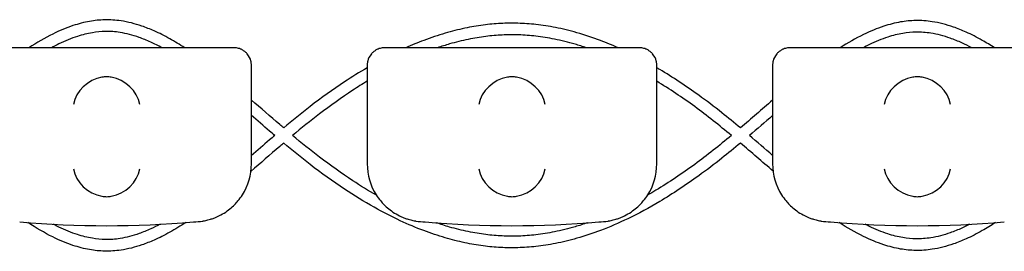
# Model space of a CAD drawing. Units: millimetres. Extents: x -0.04 to 8.12, y -8.5 to 0.08.
# Drawn here: x 3.22 to 3.39, y -0.03 to 0.01 of the extents above; entities that cross this region are included whole.
import ezdxf

# ---------------------------------------------------------------- set-up
doc = ezdxf.new("R2010")
doc.units = ezdxf.units.MM
doc.layers.add('SPIELGERÄTE', color=7, linetype='Continuous')

# ---------------------------------------------------------------- blocks, each defined once
blk = doc.blocks.new('2.808')
at = {"layer": 'SPIELGERÄTE'}
for p, q in [((3.184887149580106, 7.980640284050835), (3.145112850419861, 7.980640284050835)), ((3.186999999999989, 7.980640284050835), (3.184887149580112, 7.980640284050835)), ((3.215112850419866, 7.980640284050835), (3.212999999999989, 7.980640284050835)), ((3.254887149580105, 7.980640284050835), (3.21511285041986, 7.980640284050835)), ((3.256999999999988, 7.980640284050835), (3.254887149580111, 7.980640284050835)), ((3.285112850419864, 7.980640284050835), (3.282999999999987, 7.980640284050835)), ((3.324887149580107, 7.980640284050835), (3.285112850419861, 7.980640284050835)), ((3.189999999999992, 7.975692551215715), (3.189999999999992, 7.977640284050835)), ((3.209999999999991, 7.977640284050835), (3.209999999999991, 7.975692551215715)), ((3.259999999999991, 7.975692551215715), (3.259999999999991, 7.977640284050835)), ((3.279999999999993, 7.977640284050835), (3.279999999999993, 7.975692551215715)), ((3.189999999999992, 7.960640284050839), (3.189999999999992, 7.975692551215715)), ((3.209999999999991, 7.975692551215715), (3.209999999999991, 7.960640284050839)), ((3.259999999999991, 7.960640284050839), (3.259999999999991, 7.975692551215715)), ((3.279999999999993, 7.975692551215715), (3.279999999999993, 7.960640284050839))]:
    blk.add_line(p, q, dxfattribs=at)
for centre, radius, start, end in [((3.179999999999993, 7.960640284050839), 0.01000000000000002, 327.5896216637983, 0), ((3.219999999999994, 7.960640284050839), 0.009999999999999997, 180, 212.4103783362017), ((3.249999999999995, 7.960640284050839), 0.01000000000000002, 327.5896216637983, 0), ((3.289999999999992, 7.960640284050839), 0.009999999999999997, 180, 212.4103783362017), ((3.164999999999992, 8.119151512350285), 0.1691775223337549, 264.9132323330061, 275.0867676669939), ((3.179999999999993, 7.960640284050839), 0.01000000000000002, 270, 279.2210705091705), ((3.219999999999994, 7.960640284050839), 0.009999999999999998, 260.7789294908295, 270), ((3.234999999999991, 8.119151512350285), 0.1691775223337549, 264.9132323330061, 275.0867676669939), ((3.249999999999995, 7.960640284050839), 0.01000000000000002, 270, 279.2210705091705), ((3.289999999999992, 7.960640284050839), 0.009999999999999998, 260.7789294908295, 270), ((3.304999999999993, 8.119151512350285), 0.1691775223337549, 264.9132323330061, 275.0867676669939)]:
    blk.add_arc(centre, radius, start, end, dxfattribs=at)
for centre, major_axis, ratio, start_param, end_param in [((3.164195498155868, 7.970856626870983), (0.004190223677295639, 0.003268655125371606), 0.8345963425120371, 0.99368961064602, 2.389953012241489), ((3.165077133059413, 7.970635391955312), (-0.004929127782430506, 0.001236901085587811), 0.9838741251960412, 4.96963178113724, 5.128971874881759), ((3.16492286694056, 7.970635391955312), (0.004929127782430506, 0.001236901085587809), 0.9838741251960413, 1.154213432297827, 1.313553526042347), ((3.165804501844099, 7.970856626870983), (0.004190223677295667, -0.0032686551253716), 0.8345963425120287, 0.7516396413483051, 2.147903042943765), ((3.23419549815587, 7.970856626870983), (0.004190223677295639, 0.003268655125371606), 0.8345963425120371, 0.99368961064602, 2.389953012241489), ((3.235077133059415, 7.970635391955312), (-0.004929127782430506, 0.001236901085587811), 0.9838741251960412, 4.96963178113724, 5.128971874881759), ((3.234922866940562, 7.970635391955312), (0.004929127782430506, 0.001236901085587809), 0.9838741251960413, 1.154213432297827, 1.313553526042347), ((3.235804501844098, 7.970856626870983), (0.004190223677295667, -0.0032686551253716), 0.8345963425120287, 0.7516396413483051, 2.147903042943765), ((3.304195498155872, 7.970856626870983), (0.004190223677295639, 0.003268655125371606), 0.8345963425120371, 0.99368961064602, 2.389953012241489), ((3.305077133059416, 7.970635391955312), (-0.004929127782430506, 0.001236901085587811), 0.9838741251960412, 4.96963178113724, 5.128971874881759), ((3.304922866940564, 7.970635391955312), (0.004929127782430506, 0.001236901085587809), 0.9838741251960413, 1.154213432297827, 1.313553526042347), ((3.305804501844097, 7.970856626870983), (0.004190223677295667, -0.0032686551253716), 0.8345963425120287, 0.7516396413483051, 2.147903042943765), ((3.164195498155868, 7.959756188883219), (-0.004192406670255148, 0.003264873375121064), 0.8345351508035754, 0.7508389337449274, 2.147102335340387), ((3.165804501844099, 7.959756188883219), (-0.004192406670255134, -0.003264873375121064), 0.83453515080358, 0.994490318249402, 2.390753719844867), ((3.23419549815587, 7.959756188883219), (-0.004192406670255148, 0.003264873375121064), 0.8345351508035754, 0.7508389337449274, 2.147102335340387), ((3.235804501844098, 7.959756188883219), (-0.004192406670255134, -0.003264873375121064), 0.83453515080358, 0.994490318249402, 2.390753719844867), ((3.304195498155872, 7.959756188883219), (-0.004192406670255148, 0.003264873375121064), 0.8345351508035754, 0.7508389337449274, 2.147102335340387), ((3.305804501844097, 7.959756188883219), (-0.004192406670255134, -0.003264873375121064), 0.83453515080358, 0.994490318249402, 2.390753719844867), ((3.165077133059413, 7.959978949799151), (-0.004927172612614602, -0.001244938783360621), 0.9838612197335985, 1.152612017090871, 1.311952110835589), ((3.16492286694056, 7.959978949799151), (0.004927172612614597, -0.001244938783360645), 0.9838612197335991, 4.971233196344002, 5.130573290088721), ((3.235077133059415, 7.959978949799151), (-0.004927172612614602, -0.001244938783360621), 0.9838612197335985, 1.152612017090871, 1.311952110835589), ((3.234922866940562, 7.959978949799151), (0.004927172612614597, -0.001244938783360645), 0.9838612197335991, 4.971233196344002, 5.130573290088721), ((3.305077133059416, 7.959978949799151), (-0.004927172612614602, -0.001244938783360621), 0.9838612197335985, 1.152612017090871, 1.311952110835589), ((3.304922866940564, 7.959978949799151), (0.004927172612614597, -0.001244938783360645), 0.9838612197335991, 4.971233196344002, 5.130573290088721)]:
    blk.add_ellipse(centre, major_axis=major_axis, ratio=ratio, start_param=start_param, end_param=end_param, dxfattribs=at)
for points, knots in [([(3.178486360422571, 7.980640284050835), (3.177630308773706, 7.981195982680248), (3.176773496949824, 7.981716316394198), (3.175015833955462, 7.982695707792402), (3.174114782932154, 7.983150694766181), (3.172505295220549, 7.983864362460039), (3.17179809633671, 7.984144202113953), (3.169897704943441, 7.984794662839633), (3.168699838660712, 7.985098275551906), (3.166549884511125, 7.985417581260961), (3.165599532821005, 7.985480977799696), (3.163789988652766, 7.985438012697387), (3.162933713881506, 7.985348873350773), (3.161113592173939, 7.985027662723141), (3.16015086362404, 7.984777952660494), (3.158023437132681, 7.984072170949773), (3.156860977321952, 7.983582791077822), (3.154325689406875, 7.982328812339446), (3.152954596721873, 7.981529648710321), (3.151585405738718, 7.980640284050835)], [42.00514133058123, 42.00514133058123, 42.00514133058123, 42.00514133058123, 42.30919882833469, 42.30919882833469, 42.62762112311729, 42.62762112311729, 42.87597333897145, 42.87597333897145, 43.29269770041378, 43.29269770041378, 43.61929451222641, 43.61929451222641, 43.91452013890805, 43.91452013890805, 44.24969813892684, 44.24969813892684, 44.6588427033461, 44.6588427033461, 45.14553131642753, 45.14553131642753, 45.14553131642753, 45.14553131642753]), ([(3.318320194616723, 7.980640284050835), (3.317610959198038, 7.981094393043762), (3.316901133338885, 7.98152415611996), (3.315261536763592, 7.982450614084129), (3.314330931038194, 7.98292749443209), (3.312675223317473, 7.983672612592272), (3.311951449069463, 7.983963630682979), (3.310012034809773, 7.984638962693836), (3.30879161665724, 7.984955151777157), (3.30660625061108, 7.985290339580843), (3.305643299717332, 7.985359198973001), (3.303813396437056, 7.985323884097525), (3.302949634957605, 7.98523782886555), (3.301114695562996, 7.984922210095661), (3.300144600288252, 7.984675060772219), (3.298002782165168, 7.983974512988169), (3.296833246464604, 7.983487918776987), (3.294327418054067, 7.982261073443368), (3.292992460125862, 7.981493640658513), (3.291659523447004, 7.980640284050835)], [26.11026878456947, 26.11026878456947, 26.11026878456947, 26.11026878456947, 26.36174198186956, 26.36174198186956, 26.69021357119911, 26.69021357119911, 26.94407133690463, 26.94407133690463, 27.36807362579724, 27.36807362579724, 27.69849635625898, 27.69849635625898, 27.99567998009604, 27.99567998009604, 28.33261711927631, 28.33261711927631, 28.74317771132776, 28.74317771132776, 29.21570458156231, 29.21570458156231, 29.21570458156231, 29.21570458156231]), ([(3.174591137398909, 7.980640284050835), (3.173929976953033, 7.98099907055898), (3.173271973178299, 7.981328591760175), (3.171946528275223, 7.981930227799879), (3.171279266023314, 7.982200728542267), (3.169508340175241, 7.982823727032383), (3.168411540373865, 7.983109978547333), (3.166477765580891, 7.983412619879076), (3.165637946672837, 7.983474833883022), (3.164050298557857, 7.983448718844784), (3.163298672725193, 7.983376466898818), (3.161686897303426, 7.98310373926229), (3.160825502199114, 7.982887550111613), (3.158902383485378, 7.982263999752988), (3.157837651950354, 7.981825359056273), (3.156336861771035, 7.981094998213493), (3.15590828164726, 7.980873829826223), (3.15547836588008, 7.980640284050835)], [42.35284971387288, 42.35284971387288, 42.35284971387288, 42.35284971387288, 42.60021046583503, 42.60021046583503, 42.85368858043434, 42.85368858043434, 43.27670592601037, 43.27670592601037, 43.60586996311891, 43.60586996311891, 43.89979210897739, 43.89979210897739, 44.23244738547971, 44.23244738547971, 44.63696076702247, 44.63696076702247, 44.79791975831341, 44.79791975831341, 44.79791975831341, 44.79791975831341]), ([(3.253318735386637, 7.980640284050835), (3.252315364988846, 7.981086905770994), (3.251308451060362, 7.981502544384654), (3.248935526427727, 7.982401363385719), (3.247566896126517, 7.982857445630756), (3.244969708790132, 7.983596453837109), (3.243742149319314, 7.983892835195746), (3.241390624266603, 7.984353098638309), (3.240267178996481, 7.9845264346378), (3.238097118063308, 7.984766462272546), (3.237050755505669, 7.984839893101977), (3.235014331871273, 7.984896410332041), (3.234024365910358, 7.984883739727081), (3.232031409367443, 7.984779045420382), (3.231028060567229, 7.9846860502699), (3.228965127291662, 7.984415728993199), (3.227905734441373, 7.984233733268368), (3.225713031675258, 7.98377197253815), (3.224580082828607, 7.983485945476517), (3.222218488352468, 7.982796001664013), (3.220990472259825, 7.982383752988497), (3.218724237596246, 7.981529941993514), (3.217684740720284, 7.981101674437767), (3.216649041636328, 7.980640284050835)], [33.70329738334785, 33.70329738334785, 33.70329738334785, 33.70329738334785, 34.02299057750878, 34.02299057750878, 34.45431729041014, 34.45431729041014, 34.83861233243049, 34.83861233243049, 35.18864886782008, 35.18864886782008, 35.51364778516031, 35.51364778516031, 35.82060426552775, 35.82060426552775, 36.13244912297442, 36.13244912297442, 36.46277613437103, 36.46277613437103, 36.81766726985177, 36.81766726985177, 37.20471608383168, 37.20471608383168, 37.53467248597994, 37.53467248597994, 37.53467248597994, 37.53467248597994]), ([(3.314375006456533, 7.980640284050835), (3.313810586760269, 7.980939929673013), (3.313248442237239, 7.981218161969352), (3.312008023868242, 7.981783010061989), (3.311330911696774, 7.982058455733494), (3.309535991402516, 7.982692141954388), (3.308425027627564, 7.982983412626027), (3.306467910883694, 7.983291497442849), (3.305618986843348, 7.983355135926416), (3.304012860936012, 7.983330057665327), (3.303252051659803, 7.983257562018409), (3.301620431114299, 7.982982900791242), (3.300748357325711, 7.982764813266428), (3.298801340841777, 7.982135361779697), (3.297723365898759, 7.981692337604372), (3.296293650730269, 7.980998091657042), (3.29594993034118, 7.980823177863144), (3.295605362199939, 7.980640284050835)], [26.46511077077167, 26.46511077077167, 26.46511077077167, 26.46511077077167, 26.67607895694918, 26.67607895694918, 26.93262964677311, 26.93262964677311, 27.35991215134666, 27.35991215134666, 27.69166223409054, 27.69166223409054, 27.98818623391062, 27.98818623391062, 28.32384574819578, 28.32384574819578, 28.73206262133302, 28.73206262133302, 28.86083184946274, 28.86083184946274, 28.86083184946274, 28.86083184946274]), ([(3.247844497102529, 7.980640284050835), (3.247192124671955, 7.980860613255643), (3.246539372301649, 7.981065870104544), (3.24470613103353, 7.981598316498392), (3.243525101163868, 7.981890141079305), (3.241269637445015, 7.982344243146414), (3.240195214096806, 7.98251584581395), (3.238125127096089, 7.982756018435396), (3.237129408756167, 7.982831167096478), (3.235195376427879, 7.982895101767397), (3.234257137941859, 7.982888078636478), (3.232370034816808, 7.982798367033709), (3.231421536051519, 7.982715273349271), (3.229468637101073, 7.982469189474514), (3.2284642034336, 7.982301819435676), (3.226381772183541, 7.981873948706834), (3.225303784690385, 7.981607514078021), (3.223524065762286, 7.981096964524639), (3.222821970387457, 7.980877358461086), (3.222120321329248, 7.980640284050835)], [34.21400222479716, 34.21400222479716, 34.21400222479716, 34.21400222479716, 34.42805912819652, 34.42805912819652, 34.81495620882012, 34.81495620882012, 35.16689599303886, 35.16689599303886, 35.49328091992537, 35.49328091992537, 35.80122172267738, 35.80122172267738, 36.11206803643837, 36.11206803643837, 36.44104784950442, 36.44104784950442, 36.79416477899179, 36.79416477899179, 37.02437427344723, 37.02437427344723, 37.02437427344723, 37.02437427344723]), ([(3.189999999999992, 7.977640284050835), (3.189999999999992, 7.977696122770624), (3.189998411049766, 7.977751848392643), (3.189991385147306, 7.977879030061132), (3.189982922549416, 7.9779692788143), (3.189958962678077, 7.97814462627575), (3.189935961246812, 7.978266142149991), (3.189821123651694, 7.978723777111384), (3.189629555153144, 7.979179990943805), (3.189195952732002, 7.979688656070081), (3.189087800447481, 7.979801001916158), (3.188836396657126, 7.980018363061788), (3.188692849061246, 7.980123326136024), (3.188474510839342, 7.980254067368193), (3.188404309013197, 7.980292468934522), (3.188263337177179, 7.98036245158373), (3.188192572305565, 7.980394034607329), (3.187988746530204, 7.98047645470551), (3.187863827095453, 7.980515142984956), (3.187504548546187, 7.980609538740296), (3.18733550452539, 7.980625301972509), (3.187118183094384, 7.980638691059369), (3.187057199846362, 7.980640284050835), (3.186999999999989, 7.980640284050835)], [2.02033749679064, 2.02033749679064, 2.02033749679064, 2.02033749679064, 2.056444675265805, 2.056444675265805, 2.105515755013248, 2.105515755013248, 2.167962666521695, 2.167962666521695, 2.379473684851436, 2.379473684851436, 2.43265859873206, 2.43265859873206, 2.485843512612684, 2.485843512612684, 2.509241328410752, 2.509241328410752, 2.53263914420882, 2.53263914420882, 2.579434775804956, 2.579434775804956, 2.698298326230059, 2.698298326230059, 2.750501610695131, 2.750501610695131, 2.750501610695131, 2.750501610695131]), ([(3.212999999999985, 7.980640284050835), (3.212942800153616, 7.980640284050835), (3.212881816905593, 7.980638691059369), (3.212664495474584, 7.980625301972509), (3.212495451453788, 7.980609538740296), (3.212136172904522, 7.980515142984956), (3.212011253469774, 7.98047645470551), (3.211807427694413, 7.980394034607329), (3.211736662822796, 7.98036245158373), (3.211595690986781, 7.980292468934522), (3.211525489160633, 7.980254067368193), (3.211307150938728, 7.980123326136024), (3.211163603342857, 7.980018363061788), (3.210912199552496, 7.979801001916158), (3.210804047267988, 7.979688656070081), (3.210370444846825, 7.979179990943805), (3.210178876348283, 7.978723777111384), (3.210064038753166, 7.978266142149991), (3.210041037321901, 7.97814462627575), (3.210017077450559, 7.9779692788143), (3.210008614852672, 7.977879030061132), (3.210001588950212, 7.977751848392643), (3.209999999999991, 7.977696122770624), (3.209999999999991, 7.977640284050835)], [2.148111126141345, 2.148111126141345, 2.148111126141345, 2.148111126141345, 2.200314410606405, 2.200314410606405, 2.319177961031506, 2.319177961031506, 2.365973592627642, 2.365973592627642, 2.38937140842571, 2.38937140842571, 2.412769224223778, 2.412769224223778, 2.465954138104402, 2.465954138104402, 2.519139051985026, 2.519139051985026, 2.730650070314742, 2.730650070314742, 2.793096981823252, 2.793096981823252, 2.842168061570727, 2.842168061570727, 2.878275240045814, 2.878275240045814, 2.878275240045814, 2.878275240045814]), ([(3.259999999999991, 7.977640284050835), (3.259999999999991, 7.977696122770624), (3.259998411049764, 7.977751848392643), (3.259991385147305, 7.977879030061132), (3.259982922549418, 7.9779692788143), (3.259958962678076, 7.97814462627575), (3.259935961246811, 7.978266142149991), (3.259821123651693, 7.978723777111384), (3.259629555153146, 7.979179990943805), (3.259195952732, 7.979688656070081), (3.25908780044748, 7.979801001916158), (3.258836396657125, 7.980018363061788), (3.258692849061248, 7.980123326136024), (3.258474510839344, 7.980254067368193), (3.258404309013196, 7.980292468934522), (3.258263337177181, 7.98036245158373), (3.258192572305564, 7.980394034607329), (3.257988746530202, 7.98047645470551), (3.257863827095454, 7.980515142984956), (3.257504548546189, 7.980609538740296), (3.257335504525392, 7.980625301972509), (3.257118183094383, 7.980638691059369), (3.257057199846361, 7.980640284050835), (3.256999999999991, 7.980640284050835)], [2.02033749679064, 2.02033749679064, 2.02033749679064, 2.02033749679064, 2.056444675265805, 2.056444675265805, 2.105515755013248, 2.105515755013248, 2.167962666521695, 2.167962666521695, 2.379473684851436, 2.379473684851436, 2.43265859873206, 2.43265859873206, 2.485843512612684, 2.485843512612684, 2.509241328410752, 2.509241328410752, 2.53263914420882, 2.53263914420882, 2.579434775804956, 2.579434775804956, 2.698298326230059, 2.698298326230059, 2.750501610695131, 2.750501610695131, 2.750501610695131, 2.750501610695131]), ([(3.282999999999987, 7.980640284050835), (3.282942800153615, 7.980640284050835), (3.282881816905592, 7.980638691059369), (3.282664495474586, 7.980625301972509), (3.282495451453789, 7.980609538740296), (3.282136172904524, 7.980515142984956), (3.282011253469773, 7.98047645470551), (3.281807427694412, 7.980394034607329), (3.281736662822798, 7.98036245158373), (3.28159569098678, 7.980292468934522), (3.281525489160634, 7.980254067368193), (3.28130715093873, 7.980123326136024), (3.281163603342859, 7.980018363061788), (3.280912199552495, 7.979801001916158), (3.280804047267987, 7.979688656070081), (3.280370444846824, 7.979179990943805), (3.280178876348282, 7.978723777111384), (3.280064038753165, 7.978266142149991), (3.2800410373219, 7.97814462627575), (3.280017077450561, 7.9779692788143), (3.280008614852671, 7.977879030061132), (3.280001588950211, 7.977751848392643), (3.279999999999993, 7.977696122770624), (3.279999999999993, 7.977640284050835)], [2.148111126141345, 2.148111126141345, 2.148111126141345, 2.148111126141345, 2.200314410606405, 2.200314410606405, 2.319177961031506, 2.319177961031506, 2.365973592627642, 2.365973592627642, 2.38937140842571, 2.38937140842571, 2.412769224223778, 2.412769224223778, 2.465954138104402, 2.465954138104402, 2.519139051985026, 2.519139051985026, 2.730650070314742, 2.730650070314742, 2.793096981823252, 2.793096981823252, 2.842168061570727, 2.842168061570727, 2.878275240045814, 2.878275240045814, 2.878275240045814, 2.878275240045814]), ([(3.209999999999991, 7.977212097150655), (3.208679280319609, 7.976440904790095), (3.207366369371033, 7.97562185501009), (3.204062296448967, 7.973437610232381), (3.202082825383968, 7.972014101257315), (3.198594220505532, 7.969323948216996), (3.197078135478899, 7.968088371103207), (3.195577469698248, 7.966830071492495)], [38.24681710347787, 38.24681710347787, 38.24681710347787, 38.24681710347787, 38.67510565977636, 38.67510565977636, 39.33180321264488, 39.33180321264488, 39.84637948735826, 39.84637948735826, 39.84637948735826, 39.84637948735826]), ([(3.274438847312905, 7.966827936700682), (3.273383304136769, 7.967709704076654), (3.272320226355172, 7.968580546127683), (3.269924224749298, 7.970479719252751), (3.268587475722274, 7.971494242798116), (3.265019480382085, 7.974068657864521), (3.262770366509517, 7.975556379562832), (3.260332113775917, 7.977003202653975), (3.26016611809855, 7.977100886066822), (3.259999999999991, 7.97719781755363)], [31.38661122796656, 31.38661122796656, 31.38661122796656, 31.38661122796656, 31.74841142161009, 31.74841142161009, 32.19571906960432, 32.19571906960432, 32.93376021899612, 32.93376021899612, 32.98763326231558, 32.98763326231558, 32.98763326231558, 32.98763326231558]), ([(3.209999999999991, 7.974885680798579), (3.209166345407835, 7.97438171418753), (3.208334968090606, 7.973857960747608), (3.205571052028356, 7.972049319764253), (3.203650195742648, 7.970681781000906), (3.200197532085161, 7.968044610623863), (3.198658855154071, 7.966798458808853), (3.197129475679455, 7.965520796252875)], [38.35883588018286, 38.35883588018286, 38.35883588018286, 38.35883588018286, 38.63692934137418, 38.63692934137418, 39.28628395628004, 39.28628395628004, 39.81553248962305, 39.81553248962305, 39.81553248962305, 39.81553248962305]), ([(3.272883212625928, 7.965520989890237), (3.270792099944805, 7.967261056412198), (3.268684534304509, 7.968936691635619), (3.264388964541786, 7.972074573294634), (3.26220231508533, 7.973541816191286), (3.259999999999994, 7.974871908014663)], [31.41813384991231, 31.41813384991231, 31.41813384991231, 31.41813384991231, 32.14113245400024, 32.14113245400024, 32.87568715239194, 32.87568715239194, 32.87568715239194, 32.87568715239194]), ([(3.195577469698248, 7.966830071492495), (3.195356301229393, 7.967018162635426), (3.195135311343089, 7.967206700599192), (3.193266928715295, 7.968804943070808), (3.191629563166157, 7.970232329394506), (3.189999999999992, 7.97163524933201)], [39.99491735661839, 39.99491735661839, 39.99491735661839, 39.99491735661839, 40.07175628518809, 40.07175628518809, 40.64506375944608, 40.64506375944608, 40.64506375944608, 40.64506375944608]), ([(3.194029885541133, 7.965521014853621), (3.193729146829594, 7.965777379312158), (3.193429020034853, 7.966034233850166), (3.192079358575683, 7.967192685185765), (3.191036360657847, 7.968096964261136), (3.189999999999992, 7.968993190429941)], [40.02389147804822, 40.02389147804822, 40.02389147804822, 40.02389147804822, 40.12774113224219, 40.12774113224219, 40.49183974230661, 40.49183974230661, 40.49183974230661, 40.49183974230661]), ([(3.194029885541133, 7.965521014853621), (3.193729146829594, 7.965264650395071), (3.193429020034853, 7.965007795857062), (3.192079358575683, 7.963849344521464), (3.191036360657847, 7.962945065446092), (3.189999999999992, 7.962048839277287)], [40.02389147804811, 40.02389147804811, 40.02389147804811, 40.02389147804811, 40.12774113224236, 40.12774113224236, 40.49183974230663, 40.49183974230663, 40.49183974230663, 40.49183974230663]), ([(3.211599131577449, 7.955215764740601), (3.210228798493478, 7.95599922566069), (3.208863986259095, 7.956837892042913), (3.20557105202837, 7.958992709942976), (3.203650195742665, 7.960360248706309), (3.200197532085173, 7.962997419083365), (3.198658855154074, 7.964243570898375), (3.197129475679455, 7.965521233454368)], [38.18132076339705, 38.18132076339705, 38.18132076339705, 38.18132076339705, 38.63692934137257, 38.63692934137257, 39.28628395627812, 39.28628395627812, 39.81553248962299, 39.81553248962299, 39.81553248962299, 39.81553248962299]), ([(3.272883212625925, 7.965521039817006), (3.270792099944811, 7.963780973295044), (3.268684534304521, 7.962105338071623), (3.264343092074915, 7.958933946917838), (3.262109634934214, 7.957438082916013), (3.25937924986747, 7.955796774076305), (3.258897783108387, 7.955514349719635), (3.258415642505335, 7.955238713795595)], [31.41813384991245, 31.41813384991245, 31.41813384991245, 31.41813384991245, 32.14113245399788, 32.14113245399788, 32.8912523903677, 32.8912523903677, 33.0515449933408, 33.0515449933408, 33.0515449933408, 33.0515449933408]), ([(3.195577469698253, 7.964211958214733), (3.19535630122939, 7.964023867071802), (3.195135311343074, 7.963835329108022), (3.193238000094851, 7.962212340661395), (3.191572067202339, 7.960759569451824), (3.18991416953408, 7.959332904056609)], [39.99491735661818, 39.99491735661818, 39.99491735661818, 39.99491735661818, 40.07175628519061, 40.07175628519061, 40.65513013355535, 40.65513013355535, 40.65513013355535, 40.65513013355535]), ([(3.274438847312902, 7.964214093006547), (3.273383304136766, 7.963332325630589), (3.272320226355169, 7.962461483579546), (3.269924224749298, 7.960562310454478), (3.268587475722274, 7.959547786909113), (3.265019480382083, 7.956973371842722), (3.262770366509517, 7.955485650144396), (3.258674749320568, 7.953055371510942), (3.256836525309692, 7.952063182192887), (3.253431698647489, 7.950426502307792), (3.25186887846931, 7.949751764632651), (3.248935526427721, 7.948640666321509), (3.247566896126514, 7.948184584076472), (3.244969708790132, 7.94744557587012), (3.243742149319312, 7.947149194511482), (3.2413906242666, 7.94668893106892), (3.240267178996476, 7.946515595069428), (3.238097118063303, 7.946275567434682), (3.237050755505669, 7.946202136605265), (3.23501433187127, 7.946145619375187), (3.234024365910355, 7.946158289980147), (3.23203140936744, 7.946262984286861), (3.231028060567229, 7.946355979437342), (3.228965127291659, 7.94662630071403), (3.227905734441373, 7.946808296438874), (3.225713031675258, 7.947270057169078), (3.224580082828604, 7.947556084230712), (3.222218488352468, 7.948246028043215), (3.220990472259825, 7.948658276718731), (3.218411146177905, 7.949630045884476), (3.217060902060837, 7.950200686253908), (3.214201199262599, 7.9515319819876), (3.212693547014442, 7.952307624572498), (3.209470991745536, 7.954111627565922), (3.207759224532072, 7.955160467404312), (3.204062296448967, 7.957604419474848), (3.202082825383968, 7.959027928449913), (3.198594220505532, 7.961718081490233), (3.197078135478899, 7.962953658604022), (3.195577469698248, 7.964211958214733)], [31.38661122796666, 31.38661122796666, 31.38661122796666, 31.38661122796666, 31.7484114216102, 31.7484114216102, 32.19571906960444, 32.19571906960444, 32.93376021899645, 32.93376021899645, 33.52592464474603, 33.52592464474603, 34.02299057750913, 34.02299057750913, 34.45431729041047, 34.45431729041047, 34.8386123324308, 34.8386123324308, 35.18864886782037, 35.18864886782037, 35.51364778516057, 35.51364778516057, 35.82060426552798, 35.82060426552798, 36.13244912297462, 36.13244912297462, 36.4627761343712, 36.4627761343712, 36.81766726985195, 36.81766726985195, 37.20471608383185, 37.20471608383185, 37.63373026833666, 37.63373026833666, 38.11781196264126, 38.11781196264126, 38.67510565977641, 38.67510565977641, 39.33180321264481, 39.33180321264481, 39.84637948735818, 39.84637948735818, 39.84637948735818, 39.84637948735818]), ([(3.181602441959962, 7.950769510030284), (3.18164805058363, 7.950776914228996), (3.181700152852221, 7.950785659378681), (3.181851136884626, 7.950812710016038), (3.181954953608439, 7.950831721828408), (3.182221586332753, 7.950889661667375), (3.182347247952561, 7.950918589754266), (3.182627381766252, 7.950990528758894), (3.182781957489871, 7.951033922254808), (3.18313328680469, 7.951141269575629), (3.183338859107073, 7.951211919553941), (3.183722509305693, 7.951356698458582), (3.183900217221435, 7.951430702720643), (3.184533075057056, 7.951711312041155), (3.184930862137657, 7.951929813394017), (3.18566188575139, 7.952386271451189), (3.185988602099562, 7.952622786799168), (3.186872818591274, 7.953336970113241), (3.18732868589502, 7.95381512973853), (3.187971649080385, 7.954584992201845), (3.18822719461985, 7.954941657181109), (3.188442308540536, 7.955280486805975)], [0.4788784869343345, 0.4788784869343345, 0.4788784869343345, 0.4788784869343345, 0.5341246623872836, 0.5341246623872836, 0.610428185585467, 0.610428185585467, 0.6548594007697346, 0.6548594007697346, 0.6992906159540021, 0.6992906159540021, 0.7662434556568698, 0.7662434556568698, 0.8331962953597374, 0.8331962953597374, 1.042830153096951, 1.042830153096951, 1.252464010834164, 1.252464010834164, 1.671731726308591, 1.671731726308591, 2.030222290589474, 2.030222290589474, 2.030222290589474, 2.030222290589474]), ([(3.211557691459439, 7.955280486805975), (3.211772805380127, 7.954941657181109), (3.212028350919593, 7.954584992201845), (3.212671314104955, 7.95381512973853), (3.213127181408703, 7.953336970113241), (3.214011397900413, 7.952622786799168), (3.214338114248585, 7.952386271451189), (3.215069137862321, 7.951929813394017), (3.215466924942922, 7.951711312041155), (3.21609978277854, 7.951430702720643), (3.216277490694285, 7.951356698458582), (3.216661140892893, 7.951211919553941), (3.216866713195287, 7.951141269575629), (3.217218042510103, 7.951033922254808), (3.217372618233725, 7.950990528758894), (3.217652752047417, 7.950918589754266), (3.217778413667222, 7.950889661667375), (3.218045046391535, 7.950831721828408), (3.218148863115351, 7.950812710016038), (3.218299847147756, 7.950785659378681), (3.218351949416348, 7.950776914228996), (3.218397558040016, 7.950769510030284)], [11.03280997753113, 11.03280997753113, 11.03280997753113, 11.03280997753113, 11.39130054181203, 11.39130054181203, 11.81056825728649, 11.81056825728649, 12.02020211502371, 12.02020211502371, 12.22983597276094, 12.22983597276094, 12.2967888124638, 12.2967888124638, 12.36374165216665, 12.36374165216665, 12.40817286735092, 12.40817286735092, 12.45260408253518, 12.45260408253518, 12.52890760573337, 12.52890760573337, 12.58415378118633, 12.58415378118633, 12.58415378118633, 12.58415378118633]), ([(3.25160244195996, 7.950769510030284), (3.251648050583629, 7.950776914228996), (3.25170015285222, 7.950785659378681), (3.251851136884625, 7.950812710016038), (3.251954953608442, 7.950831721828408), (3.252221586332755, 7.950889661667375), (3.25234724795256, 7.950918589754266), (3.252627381766251, 7.950990528758894), (3.252781957489873, 7.951033922254808), (3.253133286804689, 7.951141269575629), (3.253338859107072, 7.951211919553941), (3.253722509305692, 7.951356698458582), (3.253900217221437, 7.951430702720643), (3.254533075057054, 7.951711312041155), (3.254930862137655, 7.951929813394017), (3.255661885751391, 7.952386271451189), (3.255988602099563, 7.952622786799168), (3.256872818591273, 7.953336970113241), (3.257328685895021, 7.95381512973853), (3.257971649080384, 7.954584992201845), (3.258227194619849, 7.954941657181109), (3.258442308540538, 7.955280486805975)], [0.4788784869343345, 0.4788784869343345, 0.4788784869343345, 0.4788784869343345, 0.5341246623872836, 0.5341246623872836, 0.610428185585467, 0.610428185585467, 0.6548594007697346, 0.6548594007697346, 0.6992906159540021, 0.6992906159540021, 0.7662434556568698, 0.7662434556568698, 0.8331962953597374, 0.8331962953597374, 1.042830153096951, 1.042830153096951, 1.252464010834164, 1.252464010834164, 1.671731726308591, 1.671731726308591, 2.030222290589474, 2.030222290589474, 2.030222290589474, 2.030222290589474]), ([(3.28155769145944, 7.955280486805975), (3.281772805380126, 7.954941657181109), (3.282028350919592, 7.954584992201845), (3.282671314104957, 7.95381512973853), (3.283127181408702, 7.953336970113241), (3.284011397900414, 7.952622786799168), (3.284338114248587, 7.952386271451189), (3.28506913786232, 7.951929813394017), (3.285466924942921, 7.951711312041155), (3.286099782778541, 7.951430702720643), (3.286277490694284, 7.951356698458582), (3.286661140892895, 7.951211919553941), (3.286866713195286, 7.951141269575629), (3.287218042510105, 7.951033922254808), (3.287372618233724, 7.950990528758894), (3.287652752047416, 7.950918589754266), (3.287778413667223, 7.950889661667375), (3.288045046391537, 7.950831721828408), (3.28814886311535, 7.950812710016038), (3.288299847147755, 7.950785659378681), (3.288351949416347, 7.950776914228996), (3.288397558040015, 7.950769510030284)], [11.03280997753113, 11.03280997753113, 11.03280997753113, 11.03280997753113, 11.39130054181203, 11.39130054181203, 11.81056825728649, 11.81056825728649, 12.02020211502371, 12.02020211502371, 12.22983597276094, 12.22983597276094, 12.2967888124638, 12.2967888124638, 12.36374165216665, 12.36374165216665, 12.40817286735092, 12.40817286735092, 12.45260408253518, 12.45260408253518, 12.52890760573337, 12.52890760573337, 12.58415378118633, 12.58415378118633, 12.58415378118633, 12.58415378118633]), ([(3.178679892295111, 7.950527983120878), (3.17775944307868, 7.949924713262106), (3.176838200106579, 7.949361766706289), (3.175015833955496, 7.948346321914855), (3.174114782932185, 7.947891334941062), (3.172505295220577, 7.947177667247203), (3.171798096336733, 7.94689782759329), (3.169897704943458, 7.94624736686761), (3.168699838660729, 7.945943754155323), (3.166549884511141, 7.945624448446267), (3.165599532821023, 7.945561051907546), (3.16378998865278, 7.945604017009842), (3.162933713881523, 7.945693156356455), (3.161113592173956, 7.946014366984102), (3.160150863624057, 7.946264077046735), (3.158023437132698, 7.946969858757441), (3.156860977321975, 7.947459238629392), (3.154264221641921, 7.948743619938597), (3.152832234172251, 7.949583944092069), (3.151402108728877, 7.950521350706623)], [41.98222658087822, 41.98222658087822, 41.98222658087822, 41.98222658087822, 42.30919882833028, 42.30919882833028, 42.62762112311403, 42.62762112311403, 42.87597333896878, 42.87597333896878, 43.29269770041185, 43.29269770041185, 43.61929451222479, 43.61929451222479, 43.91452013890628, 43.91452013890628, 44.24969813892476, 44.24969813892476, 44.65884270334347, 44.65884270334347, 45.16725068915794, 45.16725068915794, 45.16725068915794, 45.16725068915794]), ([(3.174266823358417, 7.950227979212272), (3.173714721387916, 7.949935983170775), (3.173164852626644, 7.949664814587223), (3.17194652827522, 7.949111801907364), (3.171279266023314, 7.948841301164961), (3.169508340175241, 7.948218302674846), (3.168411540373865, 7.947932051159896), (3.166477765580891, 7.947629409828153), (3.165637946672837, 7.947567195824206), (3.164050298557857, 7.947593310862445), (3.163298672725193, 7.94766556280841), (3.161686897303429, 7.947938290444952), (3.160825502199114, 7.948154479595615), (3.158902383485378, 7.948778029954241), (3.157837651950354, 7.949216670650955), (3.156446890443971, 7.9498934859446), (3.156128961646639, 7.950055151288922), (3.155810289273586, 7.950223766613377)], [42.3933267910794, 42.3933267910794, 42.3933267910794, 42.3933267910794, 42.60021046583503, 42.60021046583503, 42.85368858043432, 42.85368858043432, 43.27670592601035, 43.27670592601035, 43.60586996311892, 43.60586996311892, 43.8997921089774, 43.8997921089774, 44.23244738547974, 44.23244738547974, 44.63696076702252, 44.63696076702252, 44.75646281408378, 44.75646281408378, 44.75646281408378, 44.75646281408378]), ([(3.248074154700623, 7.950479936375402), (3.247345326232193, 7.950229806318987), (3.246616002812789, 7.949998416159971), (3.244706131033536, 7.949443713208851), (3.243525101163874, 7.949151888627924), (3.241269637445021, 7.948697786560814), (3.240195214096815, 7.948526183893279), (3.238125127096095, 7.948286011271833), (3.237129408756175, 7.94821086261075), (3.235195376427885, 7.948146927939831), (3.234257137941865, 7.948153951070751), (3.232370034816813, 7.948243662673519), (3.231421536051528, 7.948326756357957), (3.229468637101081, 7.948572840232728), (3.228464203433612, 7.948740210271552), (3.226381772183549, 7.949168081000394), (3.225303784690394, 7.949434515629207), (3.22344404401299, 7.949968021093056), (3.222661991880563, 7.950214946662769), (3.221880518504898, 7.950483455895338)], [34.18888201189031, 34.18888201189031, 34.18888201189031, 34.18888201189031, 34.42805912819558, 34.42805912819558, 34.8149562088193, 34.8149562088193, 35.1668959930381, 35.1668959930381, 35.49328091992467, 35.49328091992467, 35.80122172267672, 35.80122172267672, 36.11206803643767, 36.11206803643767, 36.44104784950365, 36.44104784950365, 36.79416477899091, 36.79416477899091, 37.05060246044907, 37.05060246044907, 37.05060246044907, 37.05060246044907]), ([(3.318493086249777, 7.95051293228498), (3.317726316397835, 7.950017669174301), (3.316958907416279, 7.949550518967811), (3.315261536763595, 7.948591415623099), (3.314330931038199, 7.948114535275153), (3.312675223317479, 7.94736941711497), (3.311951449069466, 7.94707839902425), (3.310012034809773, 7.946403067013392), (3.308791616657246, 7.946086877930071), (3.306606250611082, 7.945751690126386), (3.305643299717335, 7.945682830734228), (3.303813396437062, 7.945718145609703), (3.302949634957611, 7.945804200841678), (3.301114695563001, 7.946119819611567), (3.300144600288255, 7.94636696893501), (3.298002782165173, 7.947067516719059), (3.29683324646461, 7.947554110930241), (3.294268472058906, 7.948809816028884), (3.292875095895011, 7.949616079697421), (3.291483738042047, 7.950514788219181)], [26.08983340705615, 26.08983340705615, 26.08983340705615, 26.08983340705615, 26.36174198186881, 26.36174198186881, 26.69021357119855, 26.69021357119855, 26.94407133690416, 26.94407133690416, 27.3680736257969, 27.3680736257969, 27.69849635625868, 27.69849635625868, 27.99567998009569, 27.99567998009569, 28.33261711927588, 28.33261711927588, 28.74317771132721, 28.74317771132721, 29.23647793901284, 29.23647793901284, 29.23647793901284, 29.23647793901284]), ([(3.314017096430365, 7.950214464800155), (3.313572845885926, 7.949985422174592), (3.313130026762162, 7.94976994499946), (3.312008023868242, 7.949259019645254), (3.311330911696774, 7.948983573973734), (3.309535991402516, 7.94834988775284), (3.308425027627561, 7.948058617081202), (3.306467910883692, 7.947750532264379), (3.305618986843348, 7.947686893780812), (3.30401286093601, 7.947711972041901), (3.3032520516598, 7.94778446768882), (3.301620431114299, 7.948059128915986), (3.300748357325713, 7.9482772164408), (3.29880134084178, 7.948906667927531), (3.297723365898759, 7.949349692102857), (3.296411731155604, 7.949986600156208), (3.296186590004982, 7.950099367133532), (3.295961080492003, 7.950215631031028)], [26.50974205904739, 26.50974205904739, 26.50974205904739, 26.50974205904739, 26.67607895694927, 26.67607895694927, 26.93262964677319, 26.93262964677319, 27.35991215134671, 27.35991215134671, 27.69166223409055, 27.69166223409055, 27.98818623391062, 27.98818623391062, 28.32384574819575, 28.32384574819575, 28.73206262133297, 28.73206262133297, 28.81648207362313, 28.81648207362313, 28.81648207362313, 28.81648207362313])]:
    blk.add_open_spline(points, degree=3, knots=knots, dxfattribs=at)
for points in [[(3.279999999999993, 7.97159582686713), (3.278157020831538, 7.970017747837645), (3.276304423362257, 7.968408143159365), (3.274438832205613, 7.966827945408141)], [(3.279999999999996, 7.968959648032367), (3.278674406180494, 7.967819213469895), (3.277338106416892, 7.966665415874516), (3.275990003679604, 7.965521013497934)], [(3.279999999999993, 7.962082381674875), (3.278674406180491, 7.963222816237334), (3.277338106416892, 7.964376613832712), (3.275990003679601, 7.965521016209294)], [(3.280080026979556, 7.959377693351584), (3.278210651908057, 7.960977676694583), (3.276331428349323, 7.962611012715257), (3.274438832205613, 7.964214084299087)]]:
    blk.add_open_spline(points, degree=3, dxfattribs=at)

msp = doc.modelspace()

# ---------------------------------------------------------------- block references
msp.add_blockref('2.808', (0.07000000000000739, -7.980000000000004))

doc.saveas('drawing.dxf')
